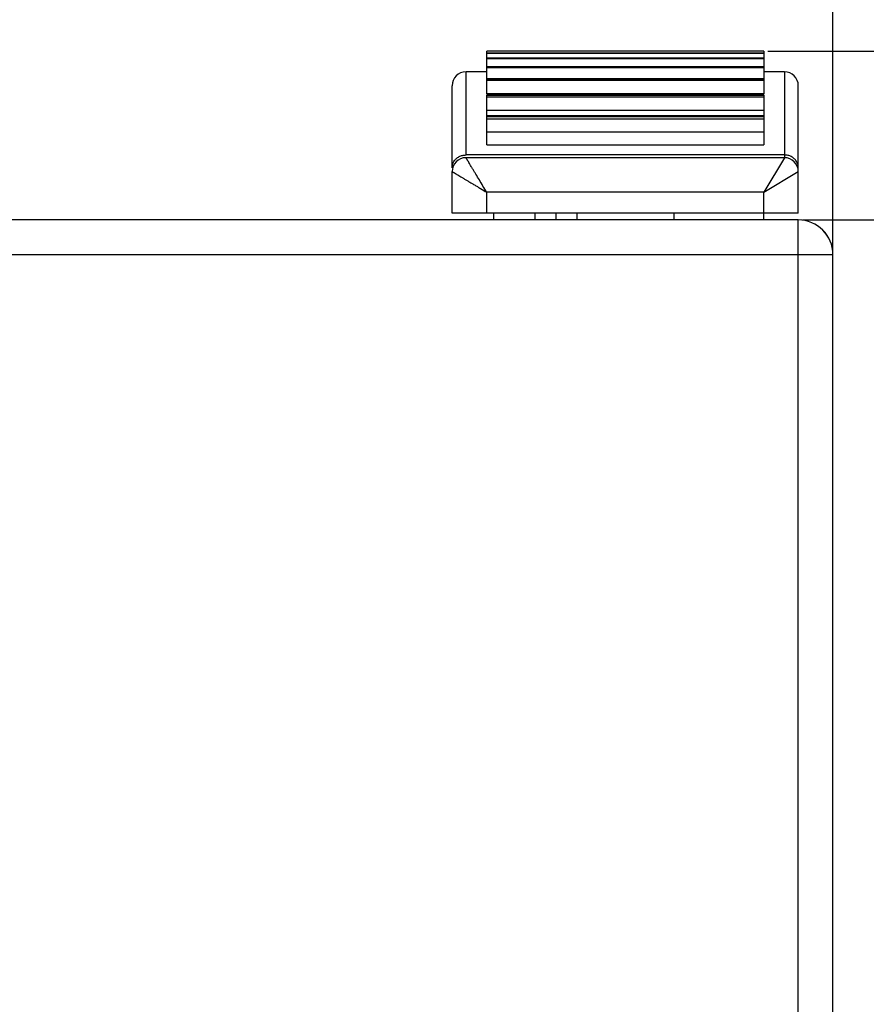
# Model space of a CAD drawing. Units: inches. Extents: x -573 to -430, y -162 to 80.
# Drawn here: x -558 to -546, y 49 to 63 of the extents above; entities that cross this region are included whole.
import ezdxf

# ---------------------------------------------------------------- set-up
doc = ezdxf.new("R2010")
doc.units = ezdxf.units.IN
doc.header["$LTSCALE"] = 0.64311
doc.header["$MEASUREMENT"] = 0
doc.header["$PDMODE"] = 3
doc.header["$PDSIZE"] = 0.3125
doc.layers.get('0').update_dxf_attribs({"linetype": 'CONTINUOUS'})
doc.layers.get('Defpoints').update_dxf_attribs({"linetype": 'CONTINUOUS'})
doc.styles.get("Standard").update_dxf_attribs({"font": 'txt', "width": 0.8})
doc.dimstyles.get("Standard").update_dxf_attribs({"dimtxt": 0.15625, "dimasz": 0.1875, "dimexe": 0.125, "dimexo": 0.0625, "dimgap": 0.09, "dimtad": 0, "dimtih": 1, "dimtoh": 1, "dimzin": 4, "dimdsep": 46, "dimtxsty": 'Standard', "dimblk": '_FILLED', "dimblk1": '_FILLED', "dimblk2": '_FILLED', "dimcen": 0.09, "dimazin": 1, "dimtp": 0.01, "dimtm": 0.01, "dimtfac": 1, "dimtofl": 0, "dimtmove": 0, "dimatfit": 3, "dimldrblk": '_FILLED', "dimfxl": 1, "dimtolj": 1, "dimtzin": 4, "dimarcsym": 0})

# ---------------------------------------------------------------- blocks, each defined once
blk = doc.blocks.new('_FILLED')
at = {"color": 0, "linetype": 'ByBlock'}
blk.add_solid([(0, 0), (-1, 0.1667), (-1, -0.1667)], dxfattribs=at)
blk = doc.blocks.new('*D15')
at = {"color": 0, "lineweight": -2}
for p, q in [((-568.103, 59.684), (-568.103, 69.323)), ((-546.103, 59.684), (-546.103, 69.323)), ((-565.103, 69.198), (-564.527, 69.198)), ((-549.103, 69.198), (-549.68, 69.198))]:
    blk.add_line(p, q, dxfattribs=at)
at = {"layer": 'Defpoints', "color": 0}
for p in [(-568.103, 69.198), (-568.103, 59.622), (-546.103, 59.622)]:
    blk.add_point(p, dxfattribs=at)
at = {"color": 0, "lineweight": -2, "xscale": 3, "yscale": 3, "zscale": 3, "rotation": 180}
blk.add_blockref('_FILLED', (-568.103, 69.198), dxfattribs=at)
at = {"color": 0, "lineweight": -2, "xscale": 3, "yscale": 3, "zscale": 3}
blk.add_blockref('_FILLED', (-546.103, 69.198), dxfattribs=at)
at = {"color": 0, "insert": (-557.103, 69.198), "char_height": 5, "attachment_point": 5}
blk.add_mtext('\\A1;22.00', dxfattribs=at)
blk = doc.blocks.new('*D16')
at = {"color": 0, "lineweight": -2}
for p, q in [((-573.103, 55.855), (-573.103, 76.914)), ((-546.103, 59.684), (-546.103, 76.914)), ((-570.103, 76.789), (-567.027, 76.789)), ((-549.103, 76.789), (-552.18, 76.789))]:
    blk.add_line(p, q, dxfattribs=at)
at = {"layer": 'Defpoints', "color": 0}
for p in [(-573.103, 76.789), (-546.103, 59.622), (-573.103, 55.793)]:
    blk.add_point(p, dxfattribs=at)
at = {"color": 0, "lineweight": -2, "xscale": 3, "yscale": 3, "zscale": 3, "rotation": 180}
blk.add_blockref('_FILLED', (-573.103, 76.789), dxfattribs=at)
at = {"color": 0, "lineweight": -2, "xscale": 3, "yscale": 3, "zscale": 3}
blk.add_blockref('_FILLED', (-546.103, 76.789), dxfattribs=at)
at = {"color": 0, "insert": (-559.603, 76.789), "char_height": 5, "attachment_point": 5}
blk.add_mtext('\\A1;27.00', dxfattribs=at)
blk = doc.blocks.new('*D17')
at = {"color": 0, "lineweight": -2}
for p, q in [((-546.541, 60.122), (-537.375, 60.122)), ((-537.5, 57.122), (-537.5, 16.045)), ((-537.5, -41.878), (-537.5, -0.802)), ((-546.541, -44.878), (-537.375, -44.878))]:
    blk.add_line(p, q, dxfattribs=at)
at = {"layer": 'Defpoints', "color": 0}
for p in [(-546.603, 60.122), (-546.603, -44.878), (-537.5, -44.878)]:
    blk.add_point(p, dxfattribs=at)
at = {"color": 0, "lineweight": -2, "xscale": 3, "yscale": 3, "zscale": 3}
for p, rotation in [((-537.5, 60.122), 90), ((-537.5, -44.878), 270)]:
    blk.add_blockref('_FILLED', p, dxfattribs=dict(at, rotation=rotation))
at = {"color": 0, "insert": (-537.5, 7.622), "char_height": 5, "attachment_point": 5, "rotation": 90}
blk.add_mtext('\\A1;105.00', dxfattribs=at)
blk = doc.blocks.new('*D18')
at = {"color": 0, "lineweight": -2}
for p, q in [((-547.041, 62.561), (-527.971, 62.561)), ((-528.096, 59.561), (-528.096, 14.848)), ((-528.096, -47.378), (-528.096, -2.665)), ((-553.041, -50.378), (-527.971, -50.378))]:
    blk.add_line(p, q, dxfattribs=at)
at = {"layer": 'Defpoints', "color": 0}
for p in [(-547.103, 62.561), (-553.103, -50.378), (-528.096, -50.378)]:
    blk.add_point(p, dxfattribs=at)
at = {"color": 0, "lineweight": -2, "xscale": 3, "yscale": 3, "zscale": 3}
for p, rotation in [((-528.096, 62.561), 90), ((-528.096, -50.378), 270)]:
    blk.add_blockref('_FILLED', p, dxfattribs=dict(at, rotation=rotation))
at = {"color": 0, "insert": (-528.096, 6.091), "char_height": 5, "attachment_point": 5, "rotation": 90}
blk.add_mtext('\\A1;112.94', dxfattribs=at)

msp = doc.modelspace()

# ---------------------------------------------------------------- linework, layer by layer
at = {"color": 7, "linetype": 'Continuous'}
for p, q in [((-551.103, 62.163), (-551.103, 62.561)), ((-547.103, 62.561), (-551.103, 62.561)), ((-547.103, 62.535), (-551.103, 62.535)), ((-547.103, 62.53), (-551.103, 62.53)), ((-547.103, 62.561), (-547.103, 61.943)), ((-547.103, 62.46), (-551.103, 62.46)), ((-547.103, 62.45), (-551.103, 62.45)), ((-547.103, 62.336), (-551.103, 62.336)), ((-551.403, 61.061), (-551.403, 62.262)), ((-551.103, 62.262), (-551.403, 62.262)), ((-547.103, 62.321), (-551.103, 62.321)), ((-546.803, 62.262), (-547.103, 62.262)), ((-546.803, 62.262), (-546.803, 61.022)), ((-551.603, 60.877), (-551.603, 62.062)), ((-547.103, 62.163), (-551.103, 62.163)), ((-551.103, 61.943), (-551.103, 62.159)), ((-547.103, 62.159), (-551.103, 62.159)), ((-547.103, 62.139), (-551.103, 62.139)), ((-546.603, 60.222), (-546.603, 62.062)), ((-547.103, 61.943), (-551.103, 61.943)), ((-547.103, 61.93), (-551.103, 61.93)), ((-551.103, 61.21), (-551.103, 61.929)), ((-547.103, 61.923), (-551.103, 61.923)), ((-547.103, 61.929), (-547.103, 61.21)), ((-547.103, 61.896), (-551.103, 61.896)), ((-547.103, 61.703), (-551.103, 61.703)), ((-547.103, 61.625), (-551.103, 61.625)), ((-547.103, 61.614), (-551.103, 61.614)), ((-547.103, 61.578), (-551.103, 61.578)), ((-547.103, 61.39), (-551.103, 61.39)), ((-551.103, 61.21), (-547.103, 61.21)), ((-546.803, 61.061), (-551.403, 61.061)), ((-546.803, 61.022), (-551.403, 61.022)), ((-546.803, 61.022), (-547.103, 60.522)), ((-551.603, 60.222), (-551.603, 60.822)), ((-547.103, 60.522), (-546.603, 60.822)), ((-551.103, 60.222), (-551.103, 60.522)), ((-547.103, 60.522), (-551.103, 60.522)), ((-547.103, 60.122), (-547.103, 60.522)), ((-546.603, 60.222), (-551.603, 60.222)), ((-551.003, 60.122), (-551.003, 60.222)), ((-550.403, 60.122), (-550.403, 60.222)), ((-550.103, 60.122), (-550.103, 60.222)), ((-549.803, 60.222), (-549.803, 60.122)), ((-548.403, 60.222), (-548.403, 60.122)), ((-546.603, 60.122), (-567.603, 60.122)), ((-546.603, 41.722), (-546.603, 60.122)), ((-568.103, 59.622), (-546.103, 59.622)), ((-546.103, -44.378), (-546.103, 59.622))]:
    msp.add_line(p, q, dxfattribs=at)
for centre, radius, start, end in [((-551.403, 62.062), 0.2, 90, 180), ((-546.803, 62.062), 0.2, 0, 90), ((-551.403, 60.822), 0.2, 90, 180), ((-546.803, 60.822), 0.2, 0, 90), ((-546.603, 59.622), 0.5, 0, 90)]:
    msp.add_arc(centre, radius, start, end, dxfattribs=at)
for points, knots in [([(-551.577, 60.969), (-551.568, 60.983), (-551.546, 61.009), (-551.504, 61.039), (-551.455, 61.057), (-551.421, 61.061), (-551.403, 61.061)], [0, 0, 0, 0, 0.243206, 0.491695, 0.74543, 1, 1, 1, 1]), ([(-546.63, 60.969), (-546.639, 60.983), (-546.661, 61.009), (-546.703, 61.039), (-546.751, 61.057), (-546.786, 61.061), (-546.803, 61.061)], [0, 0, 0, 0, 0.243207, 0.491697, 0.745431, 1, 1, 1, 1]), ([(-551.603, 60.877), (-551.603, 60.893), (-551.599, 60.926), (-551.585, 60.955), (-551.577, 60.969)], [0, 0, 0, 0, 0.495526, 1, 1, 1, 1]), ([(-551.103, 60.522), (-551.122, 60.552), (-551.158, 60.611), (-551.21, 60.699), (-551.252, 60.77), (-551.284, 60.823), (-551.307, 60.86), (-551.327, 60.894), (-551.346, 60.925), (-551.362, 60.953), (-551.374, 60.973), (-551.383, 60.987), (-551.388, 60.996), (-551.393, 61.004), (-551.396, 61.01), (-551.399, 61.015), (-551.401, 61.018), (-551.402, 61.02), (-551.403, 61.021), (-551.403, 61.021), (-551.403, 61.022), (-551.403, 61.022)], [0, 0, 0, 0, 0.181349, 0.358793, 0.526756, 0.605341, 0.679307, 0.747887, 0.810229, 0.865337, 0.9122, 0.932222, 0.949814, 0.964892, 0.977384, 0.987215, 0.99431, 0.996809, 0.998597, 0.999663, 1, 1, 1, 1]), ([(-546.603, 60.877), (-546.603, 60.893), (-546.608, 60.926), (-546.622, 60.955), (-546.63, 60.969)], [0, 0, 0, 0, 0.495525, 1, 1, 1, 1]), ([(-551.603, 60.822), (-551.603, 60.822), (-551.603, 60.821), (-551.603, 60.821), (-551.603, 60.821), (-551.603, 60.821), (-551.602, 60.82), (-551.6, 60.82), (-551.599, 60.819), (-551.597, 60.818), (-551.595, 60.816), (-551.591, 60.814), (-551.585, 60.811), (-551.578, 60.806), (-551.569, 60.801), (-551.559, 60.795), (-551.548, 60.788), (-551.531, 60.778), (-551.507, 60.764), (-551.476, 60.745), (-551.442, 60.724), (-551.405, 60.702), (-551.366, 60.679), (-551.325, 60.654), (-551.282, 60.629), (-551.238, 60.603), (-551.178, 60.567), (-551.133, 60.54), (-551.103, 60.522)], [0, 0, 0, 0, 0.000063, 0.000308, 0.000737, 0.001348, 0.003114, 0.005596, 0.008784, 0.01267, 0.017243, 0.022494, 0.034992, 0.050086, 0.067699, 0.087748, 0.110114, 0.134668, 0.189832, 0.252216, 0.320811, 0.394767, 0.473328, 0.555737, 0.64124, 0.729115, 0.818663, 1, 1, 1, 1])]:
    msp.add_open_spline(points, degree=3, knots=knots, dxfattribs=at)
at = {"color": 7, "lineweight": 9}
for points, knots in [([(-567.603, 60.122), (-567.603, 60.122), (-546.603, 60.122), (-546.603, 60.122), (-546.603, 60.122), (-546.328, 60.122), (-546.103, 59.897), (-546.103, 59.622), (-546.103, 59.622), (-546.103, 59.622), (-546.103, 41.722), (-546.103, 41.722), (-546.103, 41.722), (-546.103, 41.722), (-568.103, 41.722), (-568.103, 41.722), (-568.103, 41.722), (-568.103, 41.722), (-568.103, 59.622), (-568.103, 59.622), (-568.103, 59.622), (-568.103, 59.897), (-567.878, 60.122), (-567.603, 60.122)], [0, 0, 0, 0, 0.142857, 0.142857, 0.142857, 0.142857, 0.285714, 0.285714, 0.285714, 0.285714, 0.428571, 0.428571, 0.428571, 0.428571, 0.571429, 0.571429, 0.571429, 0.571429, 0.714286, 0.714286, 0.714286, 0.714286, 1, 1, 1, 1]), ([(-546.103, 59.622), (-546.103, 59.754), (-546.156, 59.881), (-546.25, 59.975), (-546.25, 59.975), (-546.344, 60.069), (-546.471, 60.122), (-546.603, 60.122)], [0, 0, 0, 0, 0.333333, 0.333333, 0.333333, 0.333333, 1, 1, 1, 1])]:
    msp.add_open_spline(points, degree=3, knots=knots, dxfattribs=at)
for points in [[(-546.603, 60.122), (-546.603, 60.122), (-567.603, 60.122), (-567.603, 60.122)], [(-546.603, 41.722), (-546.603, 41.722), (-546.603, 60.122), (-546.603, 60.122)], [(-568.103, 59.622), (-568.103, 59.622), (-546.103, 59.622), (-546.103, 59.622)]]:
    msp.add_open_spline(points, degree=3, dxfattribs=at)

# ---------------------------------------------------------------- dimensions: what is measured, and where the dimension line sits
dim = msp.add_linear_dim(base=(-573.103, 76.789), p1=(-546.103, 59.622), p2=(-573.103, 55.793), dimstyle='Standard', override={"dimtxt": 5, "dimasz": 3, "dimtih": 0, "dimtoh": 0, "dimzin": 0, "dimcen": 0, "dimadec": 0, "dimazin": 0, "dimtp": 0, "dimtm": 0, "dimtzin": 0})
dim.commit()
dim.dimension.update_dxf_attribs({"geometry": '*D16', "text_midpoint": (-559.603, 76.789)})
dim = msp.add_linear_dim(base=(-568.103, 69.198), p1=(-546.103, 59.622), p2=(-568.103, 59.622), dimstyle='Standard', override={"dimtxt": 5, "dimasz": 3, "dimtih": 0, "dimtoh": 0, "dimzin": 0, "dimcen": 0, "dimadec": 0, "dimazin": 0, "dimtp": 0, "dimtm": 0, "dimtzin": 0})
dim.commit()
dim.dimension.update_dxf_attribs({"geometry": '*D15', "text_midpoint": (-557.103, 69.198), "dimtype": 160})
for base, p1, p2, picture, middle in [((-528.096, -50.378), (-547.103, 62.561), (-553.103, -50.378), '*D18', (-528.096, 6.091)), ((-537.5, -44.878), (-546.603, 60.122), (-546.603, -44.878), '*D17', (-537.5, 7.622))]:
    dim = msp.add_linear_dim(base=base, p1=p1, p2=p2, angle=90, dimstyle='Standard', override={"dimtxt": 5, "dimasz": 3, "dimtih": 0, "dimtoh": 0, "dimzin": 0, "dimcen": 0, "dimadec": 0, "dimazin": 0, "dimtp": 0, "dimtm": 0, "dimtzin": 0})
    dim.commit()
    dim.dimension.update_dxf_attribs({"geometry": picture, "text_midpoint": middle})

doc.saveas('drawing.dxf')
